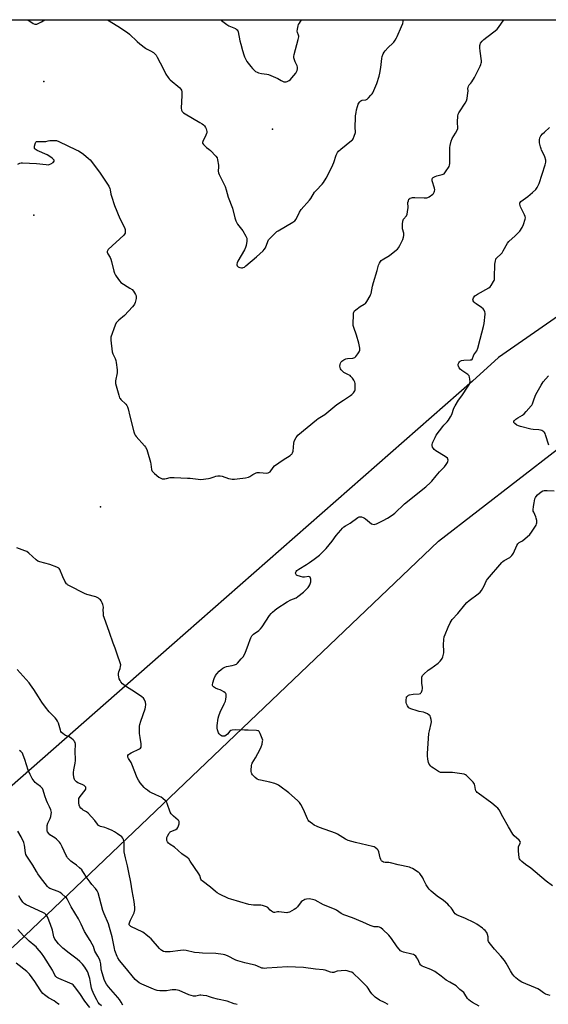
# Model space of a CAD drawing. Units: inches. Extents: x 1243765 to 1249765, y 509455 to 513455.
# Drawn here: x 1244899 to 1245254, y 512793 to 513455 of the extents above; entities that cross this region are included whole.
import ezdxf

# ---------------------------------------------------------------- set-up
doc = ezdxf.new("R2010")
doc.units = ezdxf.units.IN
doc.header["$MEASUREMENT"] = 0
for name, color, linetype in [('ELEV-Spot Elevation', 7, 'Continuous'), ('NTRL-Trees', 3, 'Continuous'), ('Undefined', 1, 'Continuous')]:
    doc.layers.add(name, color=color, linetype=linetype)

msp = doc.modelspace()

# ---------------------------------------------------------------- linework, layer by layer
at = {"layer": 'ELEV-Spot Elevation'}
for p in [(1244914.97, 513413.94, 361.23), (1245068.78, 513381.88, 358.93), (1244908.46, 513324.02, 362.55), (1244953.09, 513127.78, 362.59)]:
    msp.add_point(p, dxfattribs=at)
at = {"layer": 'NTRL-Trees'}
for points in [[(1245260.75, 513256.43), (1245220.5, 513228.21), (1245203.01, 513212.47), (1245001.08, 513034.92), (1244869.68, 512919.38), (1244593.17, 512664.35), (1244561.57, 512606.54), (1244539.89, 512602.6), (1244470.8, 512667.51), (1244289.56, 512740.57), (1244216.63, 512813.5), (1244210.72, 512835.18), (1244189.64, 512888.06), (1244156.87, 512912.81), (1244106.07, 512951.17), (1244023.47, 512971.19), (1243934.77, 513034.26), (1243857.85, 513138.61), (1243764.92, 513208.79), (1243764.93, 513433.33), (1243786.77, 513455.48), (1245482.56, 513455.3)], [(1246023.18, 511423.01), (1245912.84, 511510.72), (1245730.61, 511655.57), (1245675.12, 511699.68), (1245601.62, 511758.09), (1245447.85, 511915.93), (1245247.55, 512029.64), (1245001.93, 512232.63), (1244882.08, 512331.68), (1244694.75, 512486.5), (1244654, 512515), (1244625, 512539.16), (1244619.88, 512576.69), (1244689.25, 512647.37), (1244897.38, 512834.59), (1245180.29, 513104.76), (1245286.74, 513187.37), (1245301.56, 513198.71), (1245489.94, 513370.64), (1245582.7, 513455.29), (1246253.76, 513455.22)]]:
    msp.add_lwpolyline(points, dxfattribs=at)
at = {"layer": 'Undefined'}
for points, elevation in [([(1245000, 513414.96), (1245006.41, 513409.55), (1245007.22, 513408.71), (1245007.61, 513408), (1245007.8, 513406.9), (1245007.85, 513404.57), (1245007.44, 513395.91), (1245007.62, 513394.6), (1245008.07, 513393.73), (1245008.98, 513392.8), (1245009.92, 513392.14), (1245019.98, 513386.35), (1245021.49, 513385.41), (1245022.38, 513384.66), (1245022.97, 513384.02), (1245023.6, 513383.04), (1245024.1, 513381.98), (1245024.35, 513381.13), (1245024.49, 513380.26), (1245024.51, 513379.4), (1245024.43, 513378.9), (1245023.97, 513377.75), (1245021.78, 513373.65), (1245021.57, 513372.92), (1245021.64, 513372.45), (1245022.25, 513371.58), (1245023.51, 513370.33), (1245024.41, 513369.55), (1245025.97, 513368.45), (1245027.07, 513367.44), (1245030.58, 513363.75), (1245031.44, 513362.58), (1245031.85, 513361.19), (1245032.39, 513357.67), (1245032.42, 513356.51), (1245032.21, 513353.67), (1245032.4, 513352.56), (1245032.83, 513351.48), (1245033.96, 513349.08), (1245036.25, 513344.69), (1245036.82, 513343.35), (1245037.55, 513341.13), (1245038.9, 513336.11), (1245041.71, 513328.72), (1245043.43, 513322.14), (1245044.08, 513320.15), (1245044.64, 513318.78), (1245045.08, 513318.02), (1245047.96, 513314.69), (1245048.83, 513313.51), (1245050.83, 513309.93), (1245051.4, 513308.62), (1245051.5, 513307.79), (1245051.4, 513306.63), (1245050.93, 513303.71), (1245050.59, 513302.29), (1245049.82, 513300.73), (1245045.38, 513293.09), (1245044.92, 513292.06), (1245044.66, 513291.06), (1245044.68, 513290.58), (1245045.01, 513289.89), (1245045.57, 513289.3), (1245046.02, 513289.01), (1245046.76, 513288.73), (1245047.8, 513288.54), (1245048.59, 513288.58), (1245049.09, 513288.72), (1245049.85, 513289.14), (1245050.8, 513289.88), (1245057.91, 513295.89), (1245062.48, 513299.94), (1245063.2, 513300.84), (1245063.93, 513302.08), (1245065.53, 513306.27), (1245066.05, 513307.32), (1245067.16, 513308.66), (1245070.88, 513312.43), (1245071.55, 513312.98), (1245072.52, 513313.59), (1245082.39, 513319.26), (1245083.13, 513319.74), (1245083.78, 513320.29), (1245084.55, 513321.44), (1245086.89, 513326.1), (1245087.94, 513327.89), (1245093.51, 513334.04), (1245094.35, 513335.23), (1245097, 513339.4), (1245098.03, 513340.62), (1245102.07, 513344.8), (1245102.91, 513346), (1245104.8, 513348.99), (1245106.12, 513351.28), (1245109.27, 513357.84), (1245109.91, 513359.48), (1245111.5, 513364.26), (1245111.96, 513365.35), (1245112.4, 513366.11), (1245113.14, 513366.97), (1245114.63, 513368.36), (1245121.69, 513374.15), (1245122.33, 513374.74), (1245122.84, 513375.41), (1245123.61, 513377.21), (1245124.35, 513379.64), (1245124.4, 513380.5), (1245124.25, 513382.56), (1245124.23, 513384.05), (1245124.38, 513388.84), (1245124.53, 513390.9), (1245124.82, 513393.09), (1245125.14, 513394.83), (1245125.76, 513397.07), (1245126.33, 513398.72), (1245127.09, 513400.09), (1245127.43, 513400.47), (1245128.04, 513400.9), (1245129.02, 513401.26), (1245131.32, 513401.62), (1245131.84, 513401.8), (1245132.3, 513402.09), (1245133.12, 513402.83), (1245134.86, 513404.72), (1245135.58, 513405.6), (1245136.04, 513406.34), (1245138.82, 513412.58), (1245140.37, 513417.52), (1245140.81, 513419.5), (1245141.45, 513423.24), (1245142.07, 513429.35), (1245142.42, 513430.73), (1245143.14, 513432.62), (1245143.65, 513433.64), (1245144.36, 513434.57), (1245146.39, 513436.74), (1245149.62, 513439.76), (1245150.18, 513440.44), (1245151.01, 513441.68), (1245151.94, 513443.22), (1245152.48, 513444.28), (1245155.32, 513450.81), (1245156.15, 513452.9), (1245156.55, 513454.21), (1245156.67, 513455.34)], 360), ([(1245000, 513147.5), (1245001.07, 513147.6), (1245002.61, 513147.6), (1245011.62, 513147.21), (1245013.41, 513147.06), (1245018.74, 513146.4), (1245020.5, 513146.33), (1245025.75, 513146.85), (1245026.86, 513147.13), (1245029.5, 513148.15), (1245030.57, 513148.49), (1245032.04, 513148.69), (1245033.53, 513148.73), (1245034.96, 513148.48), (1245039.09, 513147.02), (1245040.48, 513146.61), (1245041.59, 513146.48), (1245043.26, 513146.52), (1245044.98, 513146.67), (1245050.53, 513147.41), (1245052.46, 513147.75), (1245053.47, 513148.19), (1245055.57, 513149.69), (1245056.31, 513150.13), (1245057.63, 513150.7), (1245058.44, 513150.92), (1245059.89, 513150.96), (1245064.88, 513150.61), (1245065.72, 513150.67), (1245066.29, 513150.86), (1245067.06, 513151.5), (1245069.11, 513154.39), (1245070.14, 513155.42), (1245075.84, 513159.52), (1245080.53, 513162.45), (1245081.21, 513162.97), (1245081.58, 513163.36), (1245082.14, 513164.25), (1245082.49, 513165.3), (1245083.1, 513170.58), (1245083.36, 513171.91), (1245083.78, 513172.94), (1245084.58, 513174.42), (1245085.19, 513175.36), (1245085.76, 513176), (1245098.25, 513186.42), (1245099.46, 513187.25), (1245103.95, 513189.97), (1245112.02, 513196.69), (1245116.39, 513199.65), (1245121.17, 513202.73), (1245122.09, 513203.46), (1245123.06, 513204.51), (1245124.02, 513205.88), (1245124.2, 513206.4), (1245124.28, 513206.97), (1245124.21, 513210.85), (1245124.08, 513211.71), (1245123.88, 513212.25), (1245123.44, 513212.99), (1245122.36, 513214.4), (1245121.41, 513215.53), (1245120.78, 513216.13), (1245119.81, 513216.71), (1245116.72, 513218.21), (1245116.06, 513218.71), (1245115.46, 513219.28), (1245114.73, 513220.1), (1245114.29, 513220.77), (1245114.06, 513221.55), (1245114.01, 513222.42), (1245114.11, 513223.6), (1245114.32, 513224.42), (1245114.8, 513225.33), (1245115.34, 513225.88), (1245116.72, 513226.79), (1245117.99, 513227.33), (1245119.13, 513227.54), (1245122.59, 513227.95), (1245123.41, 513228.13), (1245123.91, 513228.34), (1245124.73, 513229.08), (1245125.97, 513230.71), (1245126.97, 513232.16), (1245127.42, 513233.16), (1245127.47, 513233.71), (1245127.39, 513234.56), (1245126.65, 513238.02), (1245125.15, 513243.28), (1245123.28, 513248.46), (1245122.95, 513249.78), (1245122.89, 513251.22), (1245123.09, 513256.86), (1245123.17, 513258.03), (1245123.35, 513258.86), (1245123.56, 513259.29), (1245123.88, 513259.7), (1245124.75, 513260.46), (1245127.67, 513262.52), (1245130.3, 513264.09), (1245131.12, 513264.71), (1245132, 513265.86), (1245134.26, 513269.69), (1245134.63, 513270.48), (1245134.89, 513271.31), (1245135.9, 513276.19), (1245136.55, 513278.69), (1245139.09, 513286.8), (1245140.01, 513290.35), (1245140.52, 513291.65), (1245141.24, 513292.85), (1245141.77, 513293.49), (1245142.44, 513294.03), (1245147.21, 513296.95), (1245152.07, 513300.64), (1245152.69, 513301.23), (1245153.4, 513302.16), (1245154.33, 513303.66), (1245155.02, 513304.96), (1245156.2, 513307.63), (1245156.71, 513309.28), (1245156.93, 513310.4), (1245156.95, 513310.96), (1245156.84, 513311.81), (1245156.14, 513314.93), (1245155.97, 513316.07), (1245156.01, 513317.86), (1245156.24, 513319.92), (1245156.48, 513320.75), (1245156.74, 513321.22), (1245158.65, 513323.6), (1245159.13, 513324.6), (1245159.49, 513326.33), (1245159.89, 513329.27), (1245159.91, 513330.14), (1245159.71, 513331.67), (1245159.72, 513332.43), (1245159.99, 513333.75), (1245160.4, 513334.68), (1245160.86, 513335.21), (1245161.26, 513335.49), (1245162.04, 513335.78), (1245162.86, 513335.91), (1245164.22, 513335.91), (1245170.63, 513335.58), (1245171.49, 513335.58), (1245172.32, 513335.69), (1245173.11, 513336.01), (1245173.87, 513336.43), (1245176.32, 513338.06), (1245176.9, 513338.68), (1245177.34, 513339.42), (1245177.64, 513340.23), (1245177.74, 513341.06), (1245177.51, 513342.18), (1245175.97, 513347.02), (1245175.9, 513348.12), (1245176.1, 513348.84), (1245176.66, 513349.38), (1245177.95, 513350.02), (1245179.1, 513350.39), (1245182.61, 513351.27), (1245183.44, 513351.56), (1245183.93, 513351.84), (1245184.51, 513352.41), (1245185.01, 513353.09), (1245187.29, 513356.77), (1245187.58, 513357.54), (1245187.78, 513358.85), (1245187.77, 513367.18), (1245187.9, 513369.51), (1245188.08, 513370.96), (1245188.8, 513373.85), (1245189.36, 513375.53), (1245191.61, 513379.16), (1245192.69, 513381.22), (1245193.1, 513382.27), (1245193.21, 513383.4), (1245193.04, 513385.74), (1245193.06, 513386.89), (1245193.3, 513390.63), (1245193.54, 513392.03), (1245193.85, 513392.78), (1245194.27, 513393.54), (1245198.09, 513399.28), (1245198.95, 513400.84), (1245199.38, 513402.5), (1245200, 513406.22), (1245200.08, 513407.36), (1245199.97, 513409.46), (1245200.04, 513409.97), (1245200.29, 513410.7), (1245200.8, 513411.59), (1245201.84, 513412.73), (1245202.53, 513413.64), (1245204.37, 513416.58), (1245208.24, 513424.28), (1245208.73, 513425.36), (1245208.98, 513426.15), (1245209.09, 513426.97), (1245209.05, 513427.84), (1245208.14, 513434.22), (1245207.97, 513436.45), (1245208.02, 513438.09), (1245208.21, 513438.89), (1245208.54, 513439.64), (1245209.47, 513440.99), (1245210.73, 513442.24), (1245212.64, 513443.77), (1245218.3, 513447.97), (1245219.57, 513449.09), (1245220.54, 513450.12), (1245224.12, 513455.33)], 362), ([(1245033.92, 513455.35), (1245034.46, 513454.86), (1245037.97, 513452.25), (1245039.41, 513451.28), (1245040.46, 513450.79), (1245043.73, 513449.61), (1245044.39, 513449.19), (1245044.94, 513448.68), (1245045.36, 513448.04), (1245045.62, 513447.24), (1245046.81, 513441.26), (1245047.35, 513438.96), (1245048.51, 513434.67), (1245049.41, 513431.84), (1245049.93, 513430.47), (1245051.5, 513427.46), (1245054.08, 513423.92), (1245055.2, 513422.6), (1245057.38, 513420.74), (1245058.32, 513420.11), (1245059.35, 513419.72), (1245061.3, 513419.37), (1245064.98, 513418.88), (1245066.1, 513418.59), (1245072.37, 513415.87), (1245073.41, 513415.31), (1245074.58, 513414.5), (1245075.32, 513414.11), (1245076.41, 513413.79), (1245077.24, 513413.68), (1245077.78, 513413.71), (1245078.56, 513413.96), (1245079.8, 513414.65), (1245080.73, 513415.33), (1245081.72, 513416.36), (1245084.29, 513419.46), (1245084.89, 513420.41), (1245085.3, 513421.42), (1245085.56, 513422.47), (1245085.55, 513423.5), (1245085.26, 513424.54), (1245084.03, 513427.17), (1245083.28, 513429.06), (1245083.04, 513429.88), (1245082.96, 513430.7), (1245083.2, 513432.09), (1245085.93, 513442.23), (1245086.29, 513443.93), (1245086.33, 513444.48), (1245086.25, 513444.99), (1245085.46, 513446.84), (1245085.29, 513447.82), (1245085.42, 513449.2), (1245085.95, 513451.36), (1245086.22, 513452.15), (1245086.77, 513453.19), (1245088.13, 513455.34)], 358), ([(1245037.53, 513000), (1245037.49, 513001.8), (1245037.3, 513002.43), (1245036.95, 513002.86), (1245036.01, 513003.5), (1245034.44, 513004.34), (1245033.63, 513004.7), (1245031.98, 513005.25), (1245030.37, 513006.02), (1245029.14, 513006.77), (1245028.6, 513007.34), (1245028.44, 513007.76), (1245028.38, 513008.23), (1245028.53, 513009.52), (1245029.54, 513012.45), (1245030.46, 513014.43), (1245031.26, 513015.57), (1245032.91, 513017.29), (1245034.2, 513018.53), (1245035.41, 513019.41), (1245036.7, 513020.14), (1245037.72, 513020.52), (1245041.65, 513021.2), (1245043.09, 513021.54), (1245043.91, 513021.83), (1245044.41, 513022.12), (1245045.07, 513022.69), (1245047.71, 513025.54), (1245048.94, 513027.09), (1245050.28, 513029.57), (1245052.62, 513035.58), (1245053.61, 513038.59), (1245054.2, 513039.87), (1245054.91, 513041.09), (1245055.41, 513041.75), (1245056.02, 513042.32), (1245059.52, 513044.77), (1245060.62, 513045.76), (1245061.66, 513047.13), (1245066.72, 513054.7), (1245067.81, 513056.07), (1245068.79, 513057.13), (1245070.27, 513058.43), (1245071.63, 513059.47), (1245078.47, 513064.01), (1245080.92, 513065.37), (1245084.6, 513066.76), (1245085.82, 513067.46), (1245089.54, 513070.45), (1245091.62, 513072.49), (1245092.73, 513073.72), (1245093.2, 513074.4), (1245093.72, 513075.42), (1245094.27, 513076.73), (1245094.51, 513077.54), (1245094.56, 513078.38), (1245094.46, 513079.22), (1245094.26, 513080.01), (1245093.94, 513080.65), (1245093.59, 513080.89), (1245093.12, 513080.96), (1245090.27, 513080.62), (1245089.1, 513080.6), (1245087.4, 513080.95), (1245085.32, 513081.65), (1245084.93, 513081.92), (1245084.62, 513082.29), (1245084.39, 513082.71), (1245084.25, 513083.15), (1245084.35, 513083.84), (1245084.58, 513084.3), (1245085.08, 513084.95), (1245086.28, 513085.92), (1245091.57, 513089.05), (1245093.55, 513090.37), (1245096.66, 513092.57), (1245100.24, 513095.41), (1245103.51, 513098.47), (1245104.74, 513099.76), (1245108.69, 513104.67), (1245111.57, 513108.68), (1245114.6, 513112.28), (1245115.79, 513113.57), (1245116.67, 513114.32), (1245117.85, 513115.17), (1245120.87, 513116.93), (1245125.92, 513120.66), (1245126.89, 513121.1), (1245127.7, 513121.21), (1245128.54, 513121.1), (1245129.65, 513120.71), (1245130.45, 513120.33), (1245131.19, 513119.86), (1245135.27, 513116.51), (1245136, 513116.14), (1245136.96, 513116.07), (1245137.72, 513116.23), (1245138.51, 513116.53), (1245143.07, 513118.79), (1245145.93, 513120.32), (1245149.2, 513122.35), (1245150.8, 513123.7), (1245157.39, 513129.98), (1245171.6, 513141.33), (1245174.85, 513144.18), (1245175.83, 513145.21), (1245178.68, 513148.75), (1245180.94, 513151.36), (1245184.3, 513154.86), (1245185.34, 513156.24), (1245186.28, 513157.69), (1245186.6, 513158.45), (1245186.68, 513159.19), (1245186.58, 513159.92), (1245186.24, 513160.56), (1245185.39, 513161.26), (1245180.59, 513164.16), (1245178.34, 513165.64), (1245177.4, 513166.35), (1245176.83, 513166.99), (1245176.3, 513168.03), (1245175.98, 513169.15), (1245175.98, 513169.88), (1245176.16, 513170.62), (1245176.49, 513171.44), (1245177.89, 513174.42), (1245178.73, 513176), (1245183.07, 513181.94), (1245183.84, 513182.81), (1245186.06, 513185.05), (1245186.93, 513186.2), (1245188.26, 513188.45), (1245189.07, 513190), (1245190.54, 513194.21), (1245191.31, 513195.77), (1245193.75, 513199.65), (1245195.94, 513202.6), (1245200.15, 513208.91), (1245201.06, 513210.4), (1245201.37, 513211.18), (1245201.45, 513212), (1245201.32, 513213.73), (1245201.1, 513215.13), (1245200.81, 513215.88), (1245200.47, 513216.31), (1245199.82, 513216.85), (1245195.9, 513219.49), (1245194.78, 513220.42), (1245194.1, 513221.36), (1245193.61, 513222.39), (1245193.48, 513222.93), (1245193.54, 513223.71), (1245193.88, 513224.72), (1245194.29, 513225.4), (1245194.86, 513225.88), (1245195.78, 513226.34), (1245197.17, 513226.58), (1245201.55, 513226.68), (1245202.33, 513226.82), (1245202.74, 513227.03), (1245203.1, 513227.57), (1245203.7, 513229.46), (1245204.02, 513230.15), (1245205.94, 513232.86), (1245206.57, 513234.52), (1245208.32, 513240.56), (1245210.44, 513249.19), (1245210.79, 513251.2), (1245211.51, 513257.33), (1245211.49, 513258.19), (1245211.29, 513259.02), (1245210.87, 513260.07), (1245210.28, 513261.03), (1245209.18, 513261.96), (1245205.42, 513264.36), (1245204.26, 513265.25), (1245203.9, 513265.66), (1245203.54, 513266.37), (1245203.38, 513267.14), (1245203.43, 513267.65), (1245203.73, 513268.38), (1245204.18, 513269.08), (1245204.72, 513269.71), (1245205.18, 513270.08), (1245206.45, 513270.86), (1245214.01, 513275.09), (1245214.94, 513275.78), (1245215.64, 513276.66), (1245217.25, 513279.36), (1245217.6, 513280.13), (1245217.76, 513280.67), (1245217.9, 513282.12), (1245218.15, 513290.98), (1245218.43, 513293.29), (1245218.63, 513294.12), (1245218.83, 513294.57), (1245219.51, 513295.42), (1245222.13, 513297.88), (1245222.91, 513298.77), (1245223.7, 513300.01), (1245226.67, 513305.15), (1245227.53, 513306.34), (1245231.62, 513310.23), (1245234.3, 513312.53), (1245234.87, 513313.17), (1245236.36, 513315.67), (1245237.38, 513317.77), (1245238.43, 513321.42), (1245238.57, 513322.26), (1245238.54, 513323.03), (1245238.08, 513324.34), (1245236, 513328.3), (1245235.4, 513329.67), (1245234.87, 513331.33), (1245234.82, 513331.86), (1245234.9, 513332.26), (1245235.1, 513332.6), (1245235.64, 513333.14), (1245240.22, 513336.63), (1245243.43, 513339.27), (1245245.5, 513341.35), (1245246.59, 513342.71), (1245247.26, 513344.03), (1245247.78, 513345.42), (1245251.81, 513357.96), (1245252.27, 513359.67), (1245252.33, 513360.25), (1245252.22, 513361.07), (1245251.57, 513363.27), (1245250.93, 513364.88), (1245249.39, 513367.79), (1245249.09, 513368.61), (1245248.72, 513370.01), (1245248.15, 513372.56), (1245247.98, 513373.7), (1245248.04, 513374.79), (1245248.34, 513376.11), (1245248.64, 513376.86), (1245248.95, 513377.34), (1245250.08, 513378.66), (1245251.33, 513379.88), (1245254.78, 513382.88)], 364), ([(1244897.64, 513358.41), (1244898.93, 513358.99), (1244899.77, 513359.11), (1244900.64, 513359.11), (1244910.03, 513358.67), (1244916.72, 513358), (1244917.88, 513357.95), (1244918.72, 513358.09), (1244919.8, 513358.56), (1244921.32, 513359.47), (1244921.88, 513360), (1244921.98, 513360.2), (1244922.01, 513360.58), (1244921.9, 513360.98), (1244921.65, 513361.38), (1244920.65, 513362.33), (1244919.04, 513363.53), (1244917.25, 513364.49), (1244910.55, 513367.43), (1244909.81, 513367.87), (1244909.19, 513368.45), (1244908.89, 513368.9), (1244908.74, 513369.4), (1244908.84, 513370.51), (1244909.19, 513371.95), (1244909.48, 513372.75), (1244909.74, 513373.19), (1244910.1, 513373.47), (1244910.81, 513373.63), (1244911.63, 513373.66), (1244915.65, 513373.46), (1244916.44, 513373.58), (1244917.94, 513373.99), (1244919.11, 513374.16), (1244922.09, 513374.33), (1244923.55, 513374.25), (1244925.2, 513373.64), (1244936.81, 513368.07), (1244938.36, 513367.28), (1244940.1, 513366.23), (1244941.77, 513365.03), (1244945.08, 513362.17), (1244946.13, 513361.17), (1244947.08, 513360.04), (1244953, 513352.29), (1244958.63, 513343.45), (1244959.46, 513341.89), (1244959.69, 513341.04), (1244960.14, 513338.1), (1244960.43, 513336.85), (1244962.54, 513330.6), (1244966.07, 513321.7), (1244969.28, 513315.68), (1244969.66, 513314.33), (1244969.8, 513312.98), (1244969.75, 513312.46), (1244969.61, 513311.98), (1244969.25, 513311.31), (1244968.77, 513310.67), (1244958.38, 513300.91), (1244957.74, 513300.01), (1244957.59, 513299.53), (1244957.6, 513299.04), (1244958.02, 513298.04), (1244959.55, 513295.55), (1244960.05, 513294.5), (1244960.56, 513292.8), (1244962.14, 513286.47), (1244962.59, 513285.07), (1244963.29, 513283.78), (1244965.17, 513280.76), (1244966.03, 513279.57), (1244966.9, 513278.8), (1244972.91, 513275.01), (1244974.32, 513273.96), (1244975.22, 513272.82), (1244976.64, 513270.57), (1244977.02, 513269.81), (1244977.2, 513269.01), (1244977.08, 513267.87), (1244976.45, 513265.25), (1244976.08, 513264.14), (1244975.64, 513263.4), (1244974.69, 513262.3), (1244969.26, 513256.58), (1244965.49, 513253.39), (1244964.27, 513252.21), (1244963.75, 513251.57), (1244963, 513249.97), (1244960.17, 513242.08), (1244960.04, 513241.21), (1244960.07, 513240.05), (1244960.92, 513232.09), (1244961.37, 513230.74), (1244962.97, 513227.7), (1244963.49, 513226.37), (1244963.75, 513224.93), (1244964.36, 513219.93), (1244964.43, 513218.76), (1244964.36, 513217.9), (1244963.18, 513212.57), (1244963.16, 513211.73), (1244963.3, 513210.88), (1244965.4, 513202.9), (1244965.96, 513201.26), (1244966.25, 513200.77), (1244966.82, 513200.11), (1244970.19, 513196.84), (1244970.87, 513195.97), (1244971.25, 513195.2), (1244971.68, 513193.78), (1244972.94, 513188.85), (1244975.47, 513178.28), (1244975.91, 513176.9), (1244976.32, 513176.16), (1244977.04, 513175.28), (1244982.71, 513168.99), (1244983.46, 513167.89), (1244984.21, 513166.45), (1244984.77, 513164.78), (1244986.68, 513157.96), (1244986.97, 513156.53), (1244987.45, 513153.09), (1244987.69, 513152.29), (1244987.94, 513151.8), (1244988.46, 513151.15), (1244989.52, 513150.18), (1244992.41, 513147.78), (1244993.59, 513147.04), (1244994.66, 513146.81), (1244996.37, 513146.77), (1244997.55, 513146.95), (1245000, 513147.5)], 362), ([(1244980.8, 513000), (1244976.65, 513003.04), (1244969.97, 513007.32), (1244968.78, 513008.16), (1244967.98, 513008.94), (1244966.91, 513010.24), (1244966.27, 513011.16), (1244965.76, 513012.16), (1244965.37, 513013.53), (1244965.3, 513014.69), (1244965.34, 513015.86), (1244965.53, 513016.98), (1244966.29, 513019.08), (1244966.64, 513020.44), (1244966.75, 513021.53), (1244966.6, 513022.36), (1244964.38, 513028.72), (1244963.05, 513032.87), (1244961.71, 513036.18), (1244959.25, 513043.32), (1244955.52, 513053.51), (1244955.24, 513054.62), (1244955.08, 513056.3), (1244954.99, 513058.28), (1244955.07, 513060.48), (1244955.02, 513061.28), (1244954.8, 513062.08), (1244954.22, 513063.38), (1244953.56, 513064.64), (1244953.08, 513065.32), (1244952.48, 513065.87), (1244951.8, 513066.35), (1244950.85, 513066.93), (1244950.09, 513067.28), (1244943.96, 513068.96), (1244942.33, 513069.55), (1244932.33, 513074.66), (1244931.07, 513075.4), (1244930.64, 513075.76), (1244930.27, 513076.18), (1244929.25, 513077.93), (1244927.79, 513080.8), (1244925.85, 513085.64), (1244925.42, 513086.35), (1244925.04, 513086.73), (1244923.78, 513087.38), (1244919.05, 513089.12), (1244912.38, 513090.78), (1244911.01, 513091.28), (1244909.87, 513092.12), (1244904.98, 513096.67), (1244903.62, 513097.74), (1244902.33, 513098.35), (1244896.91, 513100.37)], 362), ([(1245000, 512828.69), (1244997.81, 512828.53), (1244996.55, 512828.57), (1244995.44, 512828.88), (1244994.41, 512829.41), (1244993.61, 512830.05), (1244992.85, 512830.81), (1244987.23, 512837.33), (1244986.16, 512838.31), (1244983.68, 512840.33), (1244982.52, 512841.18), (1244981.49, 512841.77), (1244973.59, 512845.6), (1244972.97, 512846.01), (1244972.62, 512846.47), (1244972.5, 512846.85), (1244972.48, 512847.34), (1244972.59, 512848.11), (1244972.81, 512848.89), (1244973.32, 512849.98), (1244975.18, 512853.43), (1244975.7, 512854.77), (1244976.2, 512856.96), (1244976.21, 512858.38), (1244975.76, 512862.43), (1244974.41, 512869.6), (1244973.51, 512875.54), (1244972.19, 512881.89), (1244971.34, 512886.54), (1244969.9, 512891.91), (1244969.06, 512895.88), (1244968.93, 512897.6), (1244969.08, 512901.92), (1244968.92, 512903.02), (1244968.58, 512904.06), (1244968.11, 512905.03), (1244967.36, 512905.89), (1244964.53, 512908.07), (1244962.59, 512909.3), (1244961.08, 512910.1), (1244958.2, 512911.38), (1244956.14, 512912.11), (1244953.06, 512912.98), (1244952.33, 512913.32), (1244951.89, 512913.62), (1244951.1, 512914.46), (1244949.26, 512916.94), (1244944.86, 512921.85), (1244943.74, 512922.75), (1244941.52, 512923.98), (1244940.83, 512924.46), (1244939.99, 512925.23), (1244939.3, 512926.1), (1244938.91, 512927.14), (1244938.66, 512928.86), (1244938.53, 512930.59), (1244938.69, 512931.64), (1244939, 512932.36), (1244939.5, 512933.09), (1244942.9, 512937.26), (1244943.27, 512938), (1244943.32, 512938.79), (1244943.19, 512939.29), (1244942.92, 512939.73), (1244942.06, 512940.41), (1244940.78, 512941.11), (1244937.98, 512942.3), (1244937.06, 512942.9), (1244935.95, 512944.04), (1244935.67, 512944.48), (1244935.4, 512945.27), (1244935.04, 512947.58), (1244934.99, 512949.3), (1244935.21, 512950.96), (1244936.09, 512955.57), (1244936.26, 512957.3), (1244936.18, 512964.03), (1244936.41, 512967.52), (1244936.32, 512968.35), (1244936.03, 512969.39), (1244935.71, 512970.12), (1244935.41, 512970.56), (1244934.81, 512971.15), (1244933.7, 512972.03), (1244932.04, 512973.14), (1244929.67, 512974.11), (1244928.91, 512974.5), (1244927.74, 512975.36), (1244926.93, 512976.17), (1244926.5, 512976.89), (1244926.2, 512977.71), (1244924.91, 512982.41), (1244924.31, 512983.7), (1244923.62, 512984.94), (1244922.73, 512986.07), (1244920.17, 512988.53), (1244918.72, 512990.03), (1244916.08, 512993.12), (1244913.74, 512996.42), (1244911.47, 513000)], 360), ([(1245000, 512922.47), (1244998.02, 512928.42), (1244997.65, 512929.18), (1244996.89, 512930.06), (1244995.1, 512931.64), (1244993.92, 512932.52), (1244992.87, 512933.06), (1244989.92, 512934.35), (1244987.4, 512935.59), (1244986.17, 512936.28), (1244984.76, 512937.26), (1244983.38, 512938.29), (1244982.52, 512939.05), (1244979.78, 512942.37), (1244978.61, 512944.06), (1244977.77, 512945.64), (1244974.23, 512954.87), (1244973.66, 512955.88), (1244971.9, 512958.52), (1244971.45, 512959.51), (1244971.41, 512960.12), (1244971.55, 512960.58), (1244971.95, 512961.21), (1244972.51, 512961.69), (1244973.7, 512962.39), (1244979.43, 512965.06), (1244980.08, 512965.58), (1244980.48, 512966.35), (1244980.57, 512967.11), (1244980.48, 512968.44), (1244979.78, 512972.73), (1244979.45, 512975.34), (1244979.32, 512978.61), (1244979.34, 512980.38), (1244979.56, 512981.5), (1244980.24, 512983.69), (1244983.17, 512991.95), (1244983.4, 512993.07), (1244983.53, 512995.03), (1244983.41, 512996.41), (1244982.81, 512997.98), (1244982.45, 512998.54), (1244981.95, 512999.09), (1244980.8, 513000)], 362), ([(1245255.15, 512799.16), (1245253.72, 512799.59), (1245252.06, 512800.22), (1245250.8, 512800.96), (1245248.01, 512803.13), (1245247.02, 512803.75), (1245245.44, 512804.45), (1245236.25, 512808.13), (1245234.36, 512809.22), (1245232.17, 512811.03), (1245230.95, 512812.21), (1245229.96, 512813.55), (1245228.66, 512815.73), (1245225.75, 512821.07), (1245224.59, 512822.76), (1245222.19, 512825.76), (1245217.82, 512830.3), (1245215.06, 512833.67), (1245214.2, 512834.83), (1245213.83, 512835.58), (1245213.67, 512836.13), (1245213.56, 512838.77), (1245213.22, 512840.19), (1245212.6, 512841.52), (1245211.5, 512842.89), (1245210.67, 512843.72), (1245209.75, 512844.44), (1245205.9, 512847.1), (1245204.42, 512848.04), (1245197.81, 512851.32), (1245192.82, 512853.23), (1245192.11, 512853.65), (1245191.46, 512854.15), (1245190.71, 512854.95), (1245189.35, 512857.2), (1245188.7, 512858.11), (1245187.47, 512859.65), (1245186.53, 512860.68), (1245183.5, 512863.23), (1245179.32, 512866.06), (1245175.27, 512869.5), (1245174.02, 512870.69), (1245173.21, 512871.73), (1245172.01, 512873.69), (1245171.33, 512874.96), (1245170.23, 512877.35), (1245169.64, 512878.36), (1245167.62, 512881.27), (1245167.03, 512881.91), (1245166.6, 512882.27), (1245162.66, 512884.67), (1245161.64, 512885.2), (1245160.83, 512885.5), (1245153.13, 512887.21), (1245148.08, 512888.51), (1245146.93, 512888.67), (1245144.48, 512888.76), (1245143.38, 512888.98), (1245142.62, 512889.26), (1245142.17, 512889.53), (1245141.84, 512889.85), (1245141.41, 512890.64), (1245141.09, 512891.71), (1245140.08, 512895.78), (1245139.69, 512896.87), (1245139.01, 512897.75), (1245137.67, 512898.77), (1245136.89, 512899.11), (1245135.78, 512899.43), (1245124.55, 512902.02), (1245119.52, 512903.52), (1245118.73, 512903.86), (1245117.74, 512904.41), (1245112.34, 512907.79), (1245111.06, 512908.5), (1245100.19, 512912.2), (1245098.63, 512912.86), (1245096.64, 512913.86), (1245095.47, 512914.62), (1245093.89, 512915.81), (1245093.07, 512916.55), (1245092.66, 512917.07), (1245092.13, 512918.11), (1245089.51, 512924.29), (1245087.78, 512927.61), (1245086.9, 512928.97), (1245085.51, 512930.39), (1245079.61, 512935.63), (1245073.66, 512940.04), (1245072.68, 512940.7), (1245071.91, 512941.12), (1245070.25, 512941.73), (1245066.84, 512942.76), (1245060.56, 512943.99), (1245059.44, 512944.27), (1245058.45, 512944.76), (1245057.14, 512945.85), (1245055.28, 512947.64), (1245054.81, 512948.3), (1245054.5, 512949.02), (1245054.32, 512949.77), (1245054.28, 512950.65), (1245054.6, 512953.92), (1245054.82, 512954.75), (1245055.14, 512955.51), (1245057.33, 512959.14), (1245060.43, 512964.88), (1245061.19, 512966.48), (1245061.67, 512968.17), (1245062.06, 512970.18), (1245062.09, 512971.03), (1245061.82, 512972.13), (1245060.48, 512975.42), (1245059.82, 512976.67), (1245059.25, 512977.16), (1245058.76, 512977.32), (1245057.93, 512977.44), (1245052.43, 512977.78), (1245049.92, 512977.75), (1245043.81, 512977.86), (1245041.56, 512977.66), (1245040.79, 512977.45), (1245040.11, 512977), (1245038.42, 512974.96), (1245037.62, 512974.21), (1245036.73, 512973.74), (1245035.73, 512973.54), (1245034.99, 512973.59), (1245034.49, 512973.81), (1245033.79, 512974.3), (1245032.95, 512975.11), (1245032.47, 512975.78), (1245032.12, 512976.53), (1245031.69, 512977.89), (1245031.47, 512979), (1245031.53, 512980.73), (1245032.09, 512985.66), (1245032.54, 512987.32), (1245033.43, 512989.76), (1245036.24, 512995.37), (1245037.02, 512997.2), (1245037.39, 512998.53), (1245037.53, 513000)], 364), ([(1245256.7, 512872.88), (1245252.65, 512876.17), (1245242.3, 512884.86), (1245241.39, 512885.52), (1245239.49, 512886.63), (1245238.57, 512887.3), (1245236.15, 512889.4), (1245235.14, 512890.41), (1245234.73, 512891.12), (1245234.52, 512891.93), (1245233.99, 512896.58), (1245233.89, 512898.03), (1245234.03, 512899.12), (1245235.14, 512901.6), (1245235.22, 512902.34), (1245235.06, 512902.81), (1245234.37, 512903.67), (1245231.08, 512906.68), (1245230.21, 512907.75), (1245227.16, 512912.73), (1245223.48, 512919.49), (1245220.88, 512924.01), (1245220.06, 512925.19), (1245219.01, 512926.19), (1245216.02, 512928.61), (1245206.95, 512935.23), (1245206.26, 512935.77), (1245205.68, 512936.37), (1245205.26, 512936.99), (1245204.98, 512937.71), (1245204.66, 512940.4), (1245204.43, 512941.41), (1245204.03, 512942.12), (1245203.46, 512942.77), (1245198.95, 512947.09), (1245198.27, 512947.64), (1245197.53, 512948.04), (1245195.84, 512948.38), (1245189.72, 512949.1), (1245183.05, 512949.15), (1245181.65, 512949.31), (1245180.33, 512949.92), (1245176.75, 512952.09), (1245175.78, 512952.77), (1245174.98, 512953.56), (1245173.99, 512954.89), (1245173.49, 512955.88), (1245172.99, 512958.07), (1245172.72, 512960.32), (1245172.8, 512962.08), (1245173.82, 512975.46), (1245174.14, 512977.2), (1245175.25, 512982.12), (1245175.43, 512983.29), (1245175.31, 512984.75), (1245174.88, 512986.46), (1245174.51, 512987.21), (1245173.94, 512987.78), (1245172.76, 512988.56), (1245171.26, 512989.36), (1245170.17, 512989.7), (1245167.34, 512990.28), (1245165.95, 512990.66), (1245161.54, 512992.07), (1245160.77, 512992.41), (1245160.31, 512992.7), (1245159.78, 512993.33), (1245159.35, 512994.07), (1245158.73, 512995.38), (1245158.48, 512996.2), (1245158.43, 512997.38), (1245158.73, 513000)], 366), ([(1245000, 512802.9), (1244997.53, 512802.48), (1244994.51, 512802.29), (1244993.03, 512802.31), (1244991.28, 512802.62), (1244989.85, 512803.02), (1244988.77, 512803.44), (1244980.95, 512806.87), (1244979.16, 512807.73), (1244977.75, 512808.77), (1244976.54, 512810.01), (1244969.43, 512818.41), (1244965.97, 512822.84), (1244964.87, 512824.46), (1244964.33, 512825.44), (1244962.8, 512829.47), (1244962.47, 512830.83), (1244961.04, 512838.6), (1244959.25, 512844.91), (1244958.42, 512847.44), (1244955.6, 512854.2), (1244954.74, 512856.43), (1244952.55, 512864.93), (1244951.54, 512868.33), (1244950.97, 512869.62), (1244949.89, 512871.2), (1244947.42, 512873.9), (1244946.19, 512875.47), (1244944.17, 512878.24), (1244941.36, 512882.56), (1244940.5, 512883.68), (1244939.07, 512885.08), (1244936.94, 512886.99), (1244934.05, 512888.92), (1244933.13, 512889.62), (1244932.12, 512890.63), (1244930.99, 512891.93), (1244930.51, 512892.64), (1244930.11, 512893.41), (1244927.47, 512899.28), (1244926.32, 512901.37), (1244925.66, 512902.33), (1244924.51, 512903.55), (1244923.48, 512904.46), (1244922.41, 512905.22), (1244919.18, 512907.27), (1244918.39, 512908.13), (1244917.62, 512909.38), (1244917.41, 512909.92), (1244917.26, 512910.76), (1244917.21, 512912.21), (1244917.28, 512913.67), (1244917.67, 512915.11), (1244919.35, 512918.36), (1244919.8, 512919.71), (1244920.06, 512921.14), (1244920.12, 512922.28), (1244919.98, 512923.11), (1244919.66, 512924.21), (1244918.96, 512926.1), (1244917.49, 512928.85), (1244916.79, 512930.46), (1244915.67, 512933.49), (1244914.52, 512937.43), (1244914.06, 512938.47), (1244913.52, 512939.16), (1244912.87, 512939.76), (1244910.31, 512941.56), (1244909.31, 512942.53), (1244907.33, 512945.14), (1244905.84, 512947.88), (1244904.61, 512950.77), (1244902.38, 512957.92), (1244901.24, 512960.87), (1244900.63, 512962.16), (1244899.7, 512963.26), (1244898.81, 512964.05)], 358), ([(1245000, 512909.21), (1245003.7, 512910.98), (1245004.6, 512911.62), (1245005.04, 512912.3), (1245005.48, 512913.34), (1245005.92, 512914.7), (1245006.05, 512915.5), (1245005.92, 512916.25), (1245005.7, 512916.71), (1245005.37, 512917.14), (1245002.29, 512919.77), (1245000.72, 512921.47), (1245000, 512922.47)], 362), ([(1244968.05, 512792.77), (1244967.12, 512794.85), (1244965.96, 512796.58), (1244964.82, 512797.97), (1244958.55, 512805.01), (1244957.23, 512806.85), (1244956.19, 512808.52), (1244955.64, 512809.91), (1244953.9, 512816.03), (1244953.69, 512817.18), (1244953.36, 512820.5), (1244952.88, 512822.41), (1244952.41, 512823.72), (1244951.34, 512825.71), (1244949.27, 512829.08), (1244948.33, 512832.16), (1244947.63, 512833.69), (1244946.2, 512836.19), (1244942.49, 512842.35), (1244940.14, 512847.25), (1244938.33, 512850.79), (1244933.48, 512858.76), (1244930.7, 512864.18), (1244930.19, 512864.87), (1244929.39, 512865.68), (1244927.24, 512867.59), (1244926.12, 512868.46), (1244924.59, 512869.23), (1244919.21, 512871.3), (1244918.48, 512871.72), (1244917.64, 512872.45), (1244912.9, 512878.53), (1244911.02, 512881.15), (1244910.09, 512882.64), (1244907.78, 512886.83), (1244904.89, 512890.93), (1244903.69, 512892.91), (1244903.04, 512894.17), (1244902.68, 512895.27), (1244902.06, 512900.23), (1244901.65, 512902.08), (1244899.85, 512906.02), (1244897.68, 512909.74)], 356), ([(1245000, 512900.85), (1244998.9, 512901.67), (1244998.11, 512902.64), (1244997.77, 512903.52), (1244997.6, 512904.65), (1244997.74, 512905.59), (1244998.14, 512906.49), (1244999.2, 512908.32), (1244999.65, 512908.91), (1245000, 512909.21)], 362), ([(1245207.47, 512792.14), (1245202.96, 512794.64), (1245201.78, 512795.39), (1245200.51, 512796.41), (1245199.75, 512797.21), (1245197.85, 512800.24), (1245197.15, 512801.15), (1245194.6, 512803.36), (1245192.75, 512805.14), (1245192.08, 512805.68), (1245187.85, 512808.14), (1245185.42, 512809.65), (1245181.98, 512812.24), (1245177.67, 512815.35), (1245176.44, 512816.16), (1245175.09, 512816.76), (1245170.28, 512818.42), (1245169.24, 512818.94), (1245168.53, 512819.41), (1245168.12, 512819.79), (1245167.66, 512820.48), (1245166.24, 512823.62), (1245165.7, 512824.63), (1245164.88, 512825.72), (1245164.1, 512826.44), (1245163.37, 512826.79), (1245162.29, 512827.11), (1245156.63, 512828.42), (1245155.61, 512828.82), (1245154.75, 512829.36), (1245153.78, 512830.3), (1245152.39, 512832.05), (1245148.7, 512837.58), (1245147.85, 512838.74), (1245146.84, 512839.8), (1245142.76, 512843.67), (1245141.39, 512844.76), (1245140.66, 512845.09), (1245139.63, 512845.36), (1245136.98, 512845.48), (1245135.58, 512845.76), (1245134.23, 512846.32), (1245129.45, 512848.57), (1245122.52, 512851.55), (1245116.62, 512853.56), (1245114.85, 512854.47), (1245111.78, 512856.53), (1245110.77, 512857.09), (1245106.98, 512858.7), (1245103.03, 512860.23), (1245097.27, 512863.25), (1245095.64, 512863.83), (1245094.54, 512864.12), (1245093.42, 512864.19), (1245091.44, 512864.03), (1245090.35, 512863.79), (1245089.64, 512863.44), (1245088.75, 512862.85), (1245087.93, 512862.12), (1245085.38, 512858.81), (1245084.36, 512857.77), (1245083.16, 512857.02), (1245080.12, 512855.38), (1245079.09, 512854.97), (1245078.26, 512854.86), (1245073.04, 512855.48), (1245072.05, 512855.42), (1245070.33, 512855.11), (1245069.52, 512855.12), (1245068.78, 512855.44), (1245068.09, 512855.95), (1245067.21, 512856.73), (1245065.46, 512858.48), (1245064.71, 512858.89), (1245063.32, 512859.38), (1245061.89, 512859.78), (1245060.75, 512859.98), (1245055.94, 512859.9), (1245052.86, 512860.37), (1245040.72, 512864.02), (1245039.06, 512864.58), (1245033.08, 512867.34), (1245031.5, 512868.19), (1245030.35, 512869.11), (1245027.02, 512872.14), (1245021.36, 512876.43), (1245020.96, 512876.83), (1245020.58, 512877.46), (1245019.87, 512879.85), (1245019.23, 512881.14), (1245013.45, 512889.64), (1245012.41, 512891.04), (1245011.3, 512892.02), (1245007.8, 512894.48), (1245002.87, 512898.94), (1245000, 512900.85)], 362), ([(1244953.73, 512792.32), (1244952.55, 512793.45), (1244951.66, 512794.61), (1244950.6, 512796.35), (1244949.24, 512798.88), (1244948.19, 512801.22), (1244947.59, 512802.8), (1244947.2, 512804.17), (1244946.65, 512806.7), (1244945.93, 512810.72), (1244945.37, 512812.64), (1244944.8, 512814.25), (1244944.34, 512815.3), (1244942.51, 512818.33), (1244940.95, 512820.39), (1244939.33, 512822.03), (1244937.36, 512823.71), (1244932.03, 512827.73), (1244927.87, 512831.16), (1244926.78, 512832.15), (1244924.97, 512833.99), (1244923.26, 512835.91), (1244922.54, 512837.16), (1244921.83, 512838.74), (1244921.55, 512839.73), (1244920.85, 512843.15), (1244919.44, 512847.03), (1244917.48, 512852.04), (1244917.08, 512852.83), (1244916.44, 512853.67), (1244915.64, 512854.37), (1244914.42, 512855.04), (1244903.15, 512860.2), (1244901.97, 512860.98), (1244901.01, 512862.03), (1244899.17, 512864.77), (1244898.25, 512866.31)], 354), ([(1244946.02, 512791.26), (1244942.69, 512795.43), (1244939.17, 512800.66), (1244935.75, 512805.35), (1244934.87, 512806.33), (1244934.05, 512806.92), (1244932.58, 512807.64), (1244925.2, 512810.67), (1244923.71, 512811.45), (1244923.08, 512811.95), (1244922.51, 512812.84), (1244921.44, 512815.35), (1244920.9, 512816.35), (1244915.06, 512825.51), (1244913.5, 512827.77), (1244910.67, 512831.18), (1244909.88, 512832.02), (1244909.06, 512832.73), (1244905.22, 512835.68), (1244903.83, 512837.17), (1244901.43, 512839.35), (1244897.51, 512843.61)], 352), ([(1245146.51, 512793.12), (1245143.99, 512794.47), (1245140.57, 512796.12), (1245137.77, 512798.08), (1245136.69, 512799.01), (1245135.54, 512800.35), (1245134.29, 512801.98), (1245132.95, 512804.06), (1245132.23, 512804.97), (1245127.65, 512809.84), (1245122.96, 512814.24), (1245121.99, 512814.86), (1245120.89, 512815.25), (1245118.87, 512815.76), (1245117.7, 512815.96), (1245114.81, 512815.92), (1245112.22, 512815.67), (1245111.37, 512815.41), (1245109.88, 512814.75), (1245109.38, 512814.62), (1245108.89, 512814.6), (1245107.66, 512814.84), (1245104.16, 512816.22), (1245102.78, 512816.58), (1245097.61, 512816.95), (1245089.42, 512817.98), (1245084.08, 512818.4), (1245078.74, 512818.42), (1245064.96, 512817.54), (1245063.49, 512817.49), (1245062.37, 512817.55), (1245061.59, 512817.68), (1245060.57, 512817.98), (1245057.04, 512819.53), (1245055.94, 512819.94), (1245050.09, 512821.27), (1245045.37, 512822.48), (1245044.05, 512823.05), (1245038.36, 512825.97), (1245036.71, 512826.62), (1245035.58, 512826.92), (1245030.67, 512827.52), (1245021.59, 512827.77), (1245019.32, 512827.91), (1245016.36, 512828.26), (1245010.68, 512829.44), (1245008.68, 512829.71), (1245006.94, 512829.59), (1245000, 512828.69)], 360), ([(1244925.27, 512793.21), (1244924.35, 512793.92), (1244921.91, 512795.54), (1244918.25, 512797.7), (1244915.56, 512799.6), (1244914.47, 512800.55), (1244913.57, 512801.63), (1244912.58, 512803.02), (1244909.04, 512808.72), (1244905.43, 512813.6), (1244903.68, 512815.3), (1244896.42, 512821.08)], 350), ([(1245045.04, 512793.24), (1245043.97, 512793.39), (1245042.85, 512793.74), (1245038.14, 512795.5), (1245031.82, 512796.86), (1245028.45, 512797.75), (1245025.72, 512798.63), (1245024.61, 512798.92), (1245022.03, 512799.32), (1245020.6, 512799.44), (1245019.79, 512799.36), (1245017.09, 512798.84), (1245015.72, 512798.86), (1245014.09, 512799.23), (1245012.49, 512799.74), (1245005.88, 512802.53), (1245004.79, 512802.91), (1245003.64, 512803.09), (1245002.41, 512803.15), (1245001.26, 512803.1), (1245000, 512802.9)], 358)]:
    msp.add_lwpolyline(points, dxfattribs=dict(at, elevation=elevation))
for points in [[(1244904.41, 513455.36, 360), (1244907.98, 513452.95, 360), (1244909.03, 513452.53, 360), (1244909.96, 513452.45, 360), (1244910.43, 513452.54, 360), (1244911.2, 513452.83, 360), (1244913.44, 513454, 360), (1244915.64, 513455.36, 360)], [(1244957.74, 513455.36, 360), (1244964.84, 513451.11, 360), (1244971.34, 513446.79, 360), (1244972.69, 513445.69, 360), (1244977.78, 513440.72, 360), (1244979.56, 513439.2, 360), (1244983.26, 513436.41, 360), (1244983.99, 513435.97, 360), (1244986.75, 513434.6, 360), (1244988.64, 513433.31, 360), (1244989.97, 513432.26, 360), (1244990.54, 513431.63, 360), (1244991.3, 513430.37, 360), (1244995.32, 513422.61, 360), (1244997.14, 513418.87, 360), (1244998.6, 513416.58, 360), (1244999.28, 513415.69, 360), (1245000, 513414.96, 360)], [(1245254.33, 513169.27, 366), (1245252.12, 513176.31, 366), (1245251.82, 513177.13, 366), (1245251.4, 513177.87, 366), (1245251.02, 513178.26, 366), (1245250.34, 513178.76, 366), (1245249.6, 513179.17, 366), (1245248.8, 513179.46, 366), (1245247.64, 513179.65, 366), (1245243.79, 513179.99, 366), (1245242.32, 513180.19, 366), (1245235.38, 513181.89, 366), (1245233.95, 513182.31, 366), (1245232.93, 513182.83, 366), (1245231.6, 513183.89, 366), (1245230.91, 513184.67, 366), (1245230.75, 513185.07, 366), (1245230.76, 513185.27, 366), (1245230.9, 513185.66, 366), (1245231.2, 513186.04, 366), (1245232.23, 513186.9, 366), (1245233.41, 513187.7, 366), (1245236.62, 513189.62, 366), (1245237.77, 513190.47, 366), (1245239.22, 513191.98, 366), (1245242.58, 513195.78, 366), (1245242.91, 513196.27, 366), (1245243.27, 513197.03, 366), (1245244.49, 513200.56, 366), (1245245.72, 513203.42, 366), (1245249.1, 513209.72, 366), (1245250.61, 513211.96, 366), (1245254.03, 513216.05, 366)], [(1245158.73, 513000, 366), (1245159.06, 513000.43, 366), (1245159.54, 513000.82, 366), (1245160.17, 513001.17, 366), (1245160.83, 513001.4, 366), (1245163.16, 513001.79, 366), (1245167.3, 513002.2, 366), (1245168.07, 513002.43, 366), (1245168.45, 513002.73, 366), (1245168.74, 513003.14, 366), (1245169.06, 513003.88, 366), (1245169.31, 513004.67, 366), (1245169.46, 513005.49, 366), (1245169.44, 513006.36, 366), (1245169.06, 513009.3, 366), (1245169, 513011.65, 366), (1245169.11, 513013.38, 366), (1245169.48, 513014.33, 366), (1245170.41, 513015.4, 366), (1245173.37, 513017.93, 366), (1245174.99, 513019.22, 366), (1245179.98, 513022.83, 366), (1245181.44, 513024.09, 366), (1245182.33, 513025.1, 366), (1245182.71, 513025.88, 366), (1245183.09, 513027, 366), (1245183.56, 513028.73, 366), (1245183.71, 513029.6, 366), (1245183.74, 513030.76, 366), (1245183.54, 513035.15, 366), (1245183.81, 513038.7, 366), (1245184.11, 513040.43, 366), (1245184.69, 513042.06, 366), (1245186.66, 513046.89, 366), (1245188.16, 513049.83, 366), (1245189.5, 513051.99, 366), (1245193.11, 513056.04, 366), (1245197.89, 513061.96, 366), (1245199.25, 513063.46, 366), (1245200.78, 513064.8, 366), (1245206.95, 513069.36, 366), (1245208.27, 513070.51, 366), (1245209.09, 513071.68, 366), (1245210.84, 513074.72, 366), (1245211.66, 513076.26, 366), (1245212.55, 513078.23, 366), (1245213.12, 513079.18, 366), (1245222.81, 513090.45, 366), (1245223.44, 513091.07, 366), (1245224.25, 513091.67, 366), (1245228.23, 513093.88, 366), (1245228.89, 513094.43, 366), (1245229.5, 513095.06, 366), (1245230.22, 513095.97, 366), (1245230.66, 513096.72, 366), (1245232.88, 513101.83, 366), (1245233.6, 513103.06, 366), (1245234.43, 513103.78, 366), (1245236.24, 513104.81, 366), (1245236.95, 513105.3, 366), (1245239.86, 513107.73, 366), (1245241.58, 513109.3, 366), (1245242.78, 513110.92, 366), (1245245.73, 513115.6, 366), (1245246.11, 513116.36, 366), (1245246.32, 513117.15, 366), (1245246.23, 513118.59, 366), (1245245.89, 513120.32, 366), (1245245.61, 513121.14, 366), (1245244.16, 513124.2, 366), (1245243.9, 513125.01, 366), (1245243.8, 513125.83, 366), (1245243.98, 513128.05, 366), (1245244.55, 513130.56, 366), (1245245.03, 513133.33, 366), (1245245.28, 513134.11, 366), (1245245.74, 513134.87, 366), (1245246.78, 513135.88, 366), (1245249.29, 513137.95, 366), (1245250.23, 513138.52, 366), (1245251.13, 513138.8, 366), (1245251.99, 513138.87, 366), (1245253.17, 513138.83, 366), (1245257.92, 513138.56, 366)], [(1244911.47, 513000, 360), (1244908.36, 513004.94, 360), (1244906.21, 513008.08, 360), (1244905.16, 513009.47, 360), (1244897.04, 513018.5, 360)]]:
    msp.add_polyline3d(points, dxfattribs=at)

doc.saveas('drawing.dxf')
